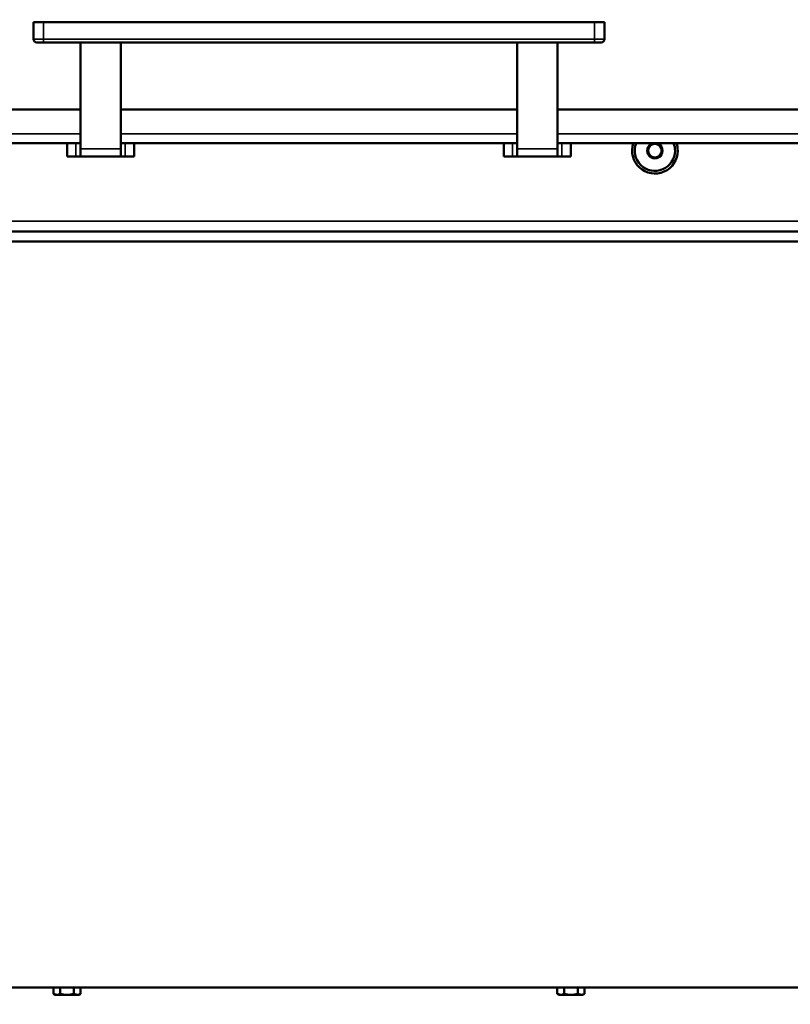
# Model space of a CAD drawing. Units: millimetres. Extents: x -420 to 1211, y -24 to 1188.
# Drawn here: x -302 to -279, y 417 to 447 of the extents above; entities that cross this region are included whole.
import ezdxf
from ezdxf.enums import TextEntityAlignment as Align

# ---------------------------------------------------------------- set-up
doc = ezdxf.new("R2010")
doc.units = ezdxf.units.MM
for name, color, linetype in [('Default', 7, 'Continuous'), ('H32-052-1', 7, 'Continuous'), ('H32-207-0', 7, 'Continuous'), ('HD-172-0', 7, 'Continuous'), ('HZ-358-3', 7, 'Continuous'), ('HZ-364-0', 7, 'Continuous'), ('SCREW_DIN_7991_M', 7, 'Continuous'), ('SCREW_DIN_ISO_10', 7, 'Continuous')]:
    doc.layers.add(name, color=color, linetype=linetype)
doc.styles.add('SEACAD_Arial', font='arial.ttf')
doc.dimstyles.new('ISO', dxfattribs={"dimtxt": 5.25, "dimasz": 5.25, "dimexe": 2.625, "dimexo": 0, "dimgap": 1.3125, "dimtad": 1, "dimlfac": 10, "dimtxsty": 'SEACAD_Arial', "dimblk1": '_SE_FILLED', "dimblk2": '_SE_FILLED', "dimsah": 1, "dimcen": 2.625, "dimadec": 0, "dimazin": 0, "dimtfac": 0.5, "dimtdec": 3, "dimtmove": 0, "dimatfit": 3, "dimfxl": 0, "dimarcsym": 0})

# ---------------------------------------------------------------- blocks, each defined once
blk = doc.blocks.new('SE80')
at = {"layer": 'H32-052-1', "color": 7, "linetype": 'Continuous', "lineweight": 35}
blk.add_line((-271.788, 440.57), (-331.388, 440.57), dxfattribs=at)
at = {"layer": 'H32-052-1', "color": 7, "linetype": 'Continuous', "lineweight": 50}
for p, q in [((-248.138, 440.27), (-337.438, 440.27)), ((-248.138, 439.97), (-337.438, 439.97))]:
    blk.add_line(p, q, dxfattribs=at)
for start, end in [(160.8438, 0), (0, 19.1562)]:
    blk.add_arc((-282.788, 442.67), 0.68, start, end, dxfattribs=at)
at = {"layer": 'H32-207-0', "color": 7, "linetype": 'Continuous', "lineweight": 50}
blk.add_line((-252.888, 417.77), (-332.688, 417.77), dxfattribs=at)
at = {"layer": 'HD-172-0', "color": 7, "linetype": 'Continuous', "lineweight": 50}
for p, q in [((-299.888, 443.893), (-329.388, 443.893)), ((-286.888, 443.893), (-298.688, 443.893)), ((-272.269, 443.893), (-285.688, 443.893)), ((-299.888, 442.893), (-329.488, 442.893)), ((-286.888, 442.893), (-298.688, 442.893)), ((-256.088, 442.893), (-285.688, 442.893))]:
    blk.add_line(p, q, dxfattribs=at)
at = {"layer": 'HD-172-0', "color": 7, "linetype": 'Continuous', "lineweight": 35}
for p, q in [((-329.488, 443.173), (-299.888, 443.173)), ((-298.688, 443.173), (-286.888, 443.173)), ((-285.688, 443.173), (-256.088, 443.173))]:
    blk.add_line(p, q, dxfattribs=at)
at = {"layer": 'HZ-358-3', "color": 7, "linetype": 'Continuous', "lineweight": 50}
for p, q in [((-301.288, 446.493), (-300.988, 446.493)), ((-301.288, 445.993), (-301.288, 446.493)), ((-300.988, 446.493), (-284.588, 446.493)), ((-284.588, 446.493), (-284.288, 446.493)), ((-284.288, 446.493), (-284.288, 445.993)), ((-300.988, 445.893), (-301.188, 445.893)), ((-284.588, 445.893), (-300.988, 445.893)), ((-284.388, 445.893), (-284.588, 445.893))]:
    blk.add_line(p, q, dxfattribs=at)
at = {"layer": 'HZ-358-3', "color": 7, "linetype": 'Continuous', "lineweight": 35}
for p, q in [((-300.988, 446.493), (-300.988, 445.993)), ((-284.588, 445.993), (-284.588, 446.493)), ((-301.288, 445.993), (-300.988, 445.993)), ((-300.988, 445.993), (-284.588, 445.993)), ((-300.988, 445.893), (-300.988, 445.993)), ((-284.588, 445.993), (-284.288, 445.993)), ((-284.588, 445.993), (-284.588, 445.893))]:
    blk.add_line(p, q, dxfattribs=at)
at = {"layer": 'HZ-358-3', "color": 7, "linetype": 'Continuous', "lineweight": 50}
for centre, start, end in [((-301.188, 445.993), 180, 270), ((-284.388, 445.993), 270, 0)]:
    blk.add_arc(centre, 0.1, start, end, dxfattribs=at)
at = {"layer": 'HZ-364-0', "color": 7, "linetype": 'Continuous', "lineweight": 50}
for p, q in [((-299.888, 445.893), (-299.888, 442.727)), ((-298.688, 442.727), (-298.688, 445.893)), ((-286.888, 445.893), (-286.888, 442.727)), ((-285.688, 442.727), (-285.688, 445.893)), ((-300.288, 442.493), (-300.288, 442.893)), ((-299.888, 442.727), (-299.888, 442.493)), ((-298.688, 442.493), (-298.688, 442.727)), ((-298.288, 442.893), (-298.288, 442.493)), ((-287.288, 442.493), (-287.288, 442.893)), ((-286.888, 442.727), (-286.888, 442.493)), ((-285.688, 442.493), (-285.688, 442.727)), ((-285.288, 442.893), (-285.288, 442.493)), ((-300.022, 442.493), (-300.288, 442.493)), ((-299.888, 442.493), (-300.022, 442.493)), ((-298.688, 442.493), (-299.888, 442.493)), ((-298.555, 442.493), (-298.688, 442.493)), ((-298.288, 442.493), (-298.555, 442.493)), ((-287.022, 442.493), (-287.288, 442.493)), ((-286.888, 442.493), (-287.022, 442.493)), ((-285.688, 442.493), (-286.888, 442.493)), ((-285.555, 442.493), (-285.688, 442.493)), ((-285.288, 442.493), (-285.555, 442.493))]:
    blk.add_line(p, q, dxfattribs=at)
at = {"layer": 'HZ-364-0', "color": 7, "linetype": 'Continuous', "lineweight": 35}
for p, q in [((-300.022, 442.493), (-300.022, 442.893)), ((-298.688, 442.727), (-299.888, 442.727)), ((-298.555, 442.893), (-298.555, 442.493)), ((-287.022, 442.493), (-287.022, 442.893)), ((-285.688, 442.727), (-286.888, 442.727)), ((-285.555, 442.893), (-285.555, 442.493))]:
    blk.add_line(p, q, dxfattribs=at)
at = {"layer": 'SCREW_DIN_7991_M', "color": 7, "linetype": 'Continuous', "lineweight": 50}
for p, q in [((-282.906, 442.866), (-283.017, 442.673)), ((-282.906, 442.866), (-282.904, 442.87)), ((-282.904, 442.87), (-282.9, 442.87)), ((-282.677, 442.87), (-282.673, 442.87)), ((-282.673, 442.87), (-282.671, 442.866)), ((-282.559, 442.673), (-282.671, 442.866)), ((-283.019, 442.67), (-283.017, 442.673)), ((-283.017, 442.666), (-283.019, 442.67)), ((-283.017, 442.666), (-282.906, 442.473)), ((-282.904, 442.47), (-282.906, 442.473)), ((-282.9, 442.47), (-282.904, 442.47)), ((-282.9, 442.47), (-282.677, 442.47)), ((-282.673, 442.47), (-282.677, 442.47)), ((-282.671, 442.473), (-282.673, 442.47)), ((-282.671, 442.473), (-282.559, 442.666)), ((-282.559, 442.673), (-282.558, 442.67)), ((-282.558, 442.67), (-282.559, 442.666))]:
    blk.add_line(p, q, dxfattribs=at)
for radius, start, end in [(0.6, 158.1673, 0), (0.229, 120.8518, 179.1482), (0.2, 150, 210), (0.2, 90, 150), (0.229, 102.9917, 119.1482), (0.2, 30, 90), (0.229, 60.8518, 77.0083), (0.229, 0.8518, 59.1482), (0.2, 330, 30), (0.6, 0, 21.8327), (0.229, 180.8518, 239.1482), (0.2, 210, 270), (0.229, 240.8518, 299.1482), (0.2, 270, 330), (0.229, 300.8518, 359.1482)]:
    blk.add_arc((-282.788, 442.67), radius, start, end, dxfattribs=at)
at = {"layer": 'SCREW_DIN_ISO_10', "color": 7, "linetype": 'Continuous', "lineweight": 50}
for p, q in [((-300.693, 417.581), (-300.693, 417.77)), ((-300.693, 417.581), (-300.592, 417.55)), ((-300.693, 417.581), (-300.638, 417.55)), ((-300.592, 417.55), (-300.638, 417.55)), ((-300.592, 417.55), (-300.288, 417.55)), ((-300.491, 417.581), (-300.491, 417.77)), ((-300.288, 417.55), (-299.985, 417.55)), ((-300.086, 417.581), (-300.086, 417.77)), ((-300.086, 417.581), (-299.985, 417.55)), ((-299.938, 417.55), (-299.985, 417.55)), ((-299.938, 417.55), (-299.884, 417.581)), ((-299.884, 417.581), (-299.884, 417.77)), ((-285.693, 417.581), (-285.693, 417.77)), ((-285.693, 417.581), (-285.592, 417.55)), ((-285.693, 417.581), (-285.638, 417.55)), ((-285.592, 417.55), (-285.638, 417.55)), ((-285.592, 417.55), (-285.288, 417.55)), ((-285.491, 417.581), (-285.491, 417.77)), ((-285.288, 417.55), (-284.985, 417.55)), ((-285.086, 417.581), (-285.086, 417.77)), ((-285.086, 417.581), (-284.985, 417.55)), ((-284.938, 417.55), (-284.985, 417.55)), ((-284.938, 417.55), (-284.884, 417.581)), ((-284.884, 417.581), (-284.884, 417.77))]:
    blk.add_line(p, q, dxfattribs=at)
for centre in [(-300.599, 417.751), (-299.992, 417.751), (-285.599, 417.751), (-284.992, 417.751)]:
    blk.add_arc(centre, 0.202, 272.0076, 302.3766, dxfattribs=at)
for points in [[(-300.491, 417.581), (-300.458, 417.572), (-300.425, 417.564), (-300.357, 417.553), (-300.323, 417.55), (-300.288, 417.55)], [(-300.288, 417.55), (-300.254, 417.55), (-300.22, 417.553), (-300.153, 417.564), (-300.119, 417.571), (-300.086, 417.581)], [(-285.491, 417.581), (-285.458, 417.572), (-285.425, 417.564), (-285.357, 417.553), (-285.323, 417.55), (-285.288, 417.55)], [(-285.288, 417.55), (-285.254, 417.55), (-285.22, 417.553), (-285.153, 417.564), (-285.119, 417.571), (-285.086, 417.581)]]:
    blk.add_open_spline(points, degree=3, knots=[0, 0, 0, 0, 0.5, 0.5, 1, 1, 1, 1], dxfattribs=at)
blk = doc.blocks.new('DMBLK395')
at = {"layer": 'Default', "linetype": 'Continuous', "lineweight": 25}
for points in [[(-361.382, 551.42), (-359.632, 551.42), (-360.507, 556.67)], [(-361.382, 422.52), (-360.507, 417.27), (-359.632, 422.52)]]:
    blk.add_hatch(color=7, dxfattribs=at).paths.add_polyline_path(points)
at = {"layer": 'Default', "color": 7, "linetype": 'Continuous', "lineweight": 25}
for p, q in [((-292.788, 556.67), (-363.132, 556.67)), ((-360.507, 417.27), (-360.507, 556.67)), ((-339.188, 417.27), (-363.132, 417.27))]:
    blk.add_line(p, q, dxfattribs=at)
at = {"layer": 'Default', "color": 7, "linetype": 'Continuous', "lineweight": 25, "style": 'SEACAD_Arial'}
blk.add_text('1394', height=5.25, rotation=90, dxfattribs=at).set_placement((-367.069, 481.362), align=Align.TOP_LEFT)
blk = doc.blocks.new('_SE_FILLED')
at = {"color": 0}
blk.add_line((0, 0), (-1, 0), dxfattribs=at)
blk.add_solid([(0, 0), (-1, -0.1665), (-1, 0.1665), (0, 0)], dxfattribs=at)

msp = doc.modelspace()

# ---------------------------------------------------------------- block references
at = {"layer": 'Default'}
msp.add_blockref('SE80', (0, 0), dxfattribs=at)

# ---------------------------------------------------------------- dimensions: what is measured, and where the dimension line sits
at = {"layer": 'Default', "color": 7, "linetype": 'Continuous', "lineweight": 25}
dim = msp.add_linear_dim(base=(-360.5065, 556.6697), p1=(-333.2885, 417.2697), p2=(-292.7885, 556.6697), angle=90, text='\\A1;<>', dimstyle='ISO', override={"dimdec": 0}, dxfattribs=at)
dim.commit()
dim.dimension.update_dxf_attribs({"geometry": 'DMBLK395', "text_midpoint": (-360.5065, 486.9697), "dimtype": 160})

doc.saveas('drawing.dxf')
